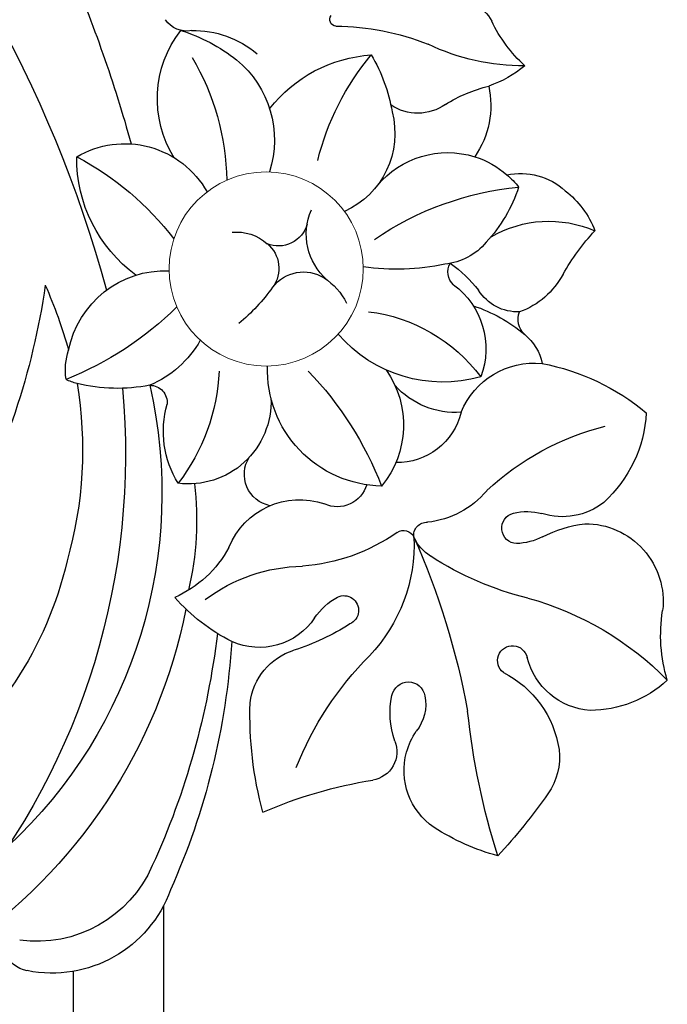
# Model space of a CAD drawing. Units: millimetres. Extents: x 3300 to 4560, y 1279 to 2170.
# Drawn here: x 3567 to 3609, y 1612 to 1676 of the extents above; entities that cross this region are included whole.
import ezdxf

# ---------------------------------------------------------------- set-up
doc = ezdxf.new("R2010")
doc.units = ezdxf.units.MM
doc.layers.add('09尺寸', color=4, linetype='Continuous')
doc.layers.add('H-08.木作(細線)', color=8, linetype='Continuous')
doc.layers.add('H&K Decorate detail2', color=8, linetype='Continuous', lineweight=0)

# ---------------------------------------------------------------- blocks, each defined once
blk = doc.blocks.new('SE-21048L')
at = {"layer": 'H&K Decorate detail2'}
blk.add_circle((89.274, -26.889), 6.282, dxfattribs=at)
at = {"layer": 'H-08.木作(細線)'}
for centre, radius, start, end in [((154.977, 35.063), 79.954, 193.06775, 222.46143), ((156.969, 47.641), 93.929, 214.52816, 221.97577), ((77.651, -13.409), 1.654, 316.826, 23.88473), ((92.505, -18.099), 6.108, 116.99797, 208.21547), ((108.894, -14.192), 19.224, 175.42142, 200.12623), ((84.777, -20.623), 9.381, 3.79952, 58.1185), ((90.211, -16.862), 11.376, 165.11897, 185.81536), ((79.887, -21.127), 7.218, 25.56272, 95.32294), ((84.114, -18.061), 6.327, 146.19291, 187.73644), ((94.518, -8.351), 15.902, 206.71084, 236.77013), ((117.354, 28.05), 47.638, 245.80251, 266.19885), ((126.572, 4.075), 34.721, 214.12288, 221.5075), ((85.537, -17.216), 6.691, 186.85569, 255.52708), ((98.253, -24.889), 6.389, 68.73129, 149.56141), ((99.609, -22.848), 4.029, 49.01885, 76.19375), ((89.667, -2.385), 21.492, 282.87431, 305.84236), ((99.932, -19.697), 2.322, 338.47086, 357.28923), ((91.73, -17.068), 10.93, 316.55155, 341.42928), ((119.555, -1.153), 26.099, 228.00121, 253.47633), ((73.236, -22.052), 0.417, 331.10167, 96.58491), ((81.273, -30.548), 9.08, 95.47934, 143.77212), ((87.849, -31.102), 16.771, 148.1556, 169.05938), ((129.094, 13.347), 46.23, 232.2321, 276.77653), ((90.78, -25.59), 2.958, 141.69826, 189.25282), ((95.798, -18.961), 6.825, 267.14146, 304.52289), ((100.599, -25.19), 1.112, 147.02226, 243.08639), ((121.897, -2.63), 31.245, 224.64111, 284.50969), ((76.105, -42.409), 17.362, 71.6885, 97.13618), ((83.174, -20.603), 10.3, 206.39289, 228.29751), ((85.978, -25.744), 1.91, 252.77825, 350.31501), ((89.91, -25.822), 2.064, 186.75913, 273.95399), ((120.071, -3.836), 23.707, 250.43529, 291.75527), ((98.231, -32.359), 6.453, 25.93417, 73.21123), ((83.857, -31.196), 3.947, 8.89038, 80.98414), ((89.2, -14.418), 13.49, 273.62416, 287.24943), ((69.847, -29.413), 2.258, 132.57619, 211.16328), ((57.39, -26.242), 14.093, 326.91943, 353.16579), ((72.903, -28.086), 3.09, 292.13475, 1.86526), ((90.258, -30.384), 2.511, 94.69088, 179.52728), ((102.907, -16.731), 12.856, 240.03358, 275.03034), ((80.384, -24.546), 5.526, 222.68453, 303.30608), ((99.206, -27.257), 5.34, 235.21929, 334.72609), ((59.926, -35.56), 9.414, 9.94436, 31.92789), ((81.641, -35.954), 5.953, 97.40258, 164.54113), ((91.849, -30.308), 4.102, 180.78158, 211.52846), ((90.713, -36.809), 7.507, 328.52901, 59.49904), ((115.938, -15.34), 19.563, 230.50695, 250.81147), ((78.466, -39.993), 10.058, 115.93171, 133.33606), ((91.705, -50.044), 19.868, 113.1371, 142.0342), ((72.486, -26.225), 14.539, 315.18516, 336.12114), ((67.048, -27.033), 7.228, 287.30466, 308.65824), ((75.667, -28.556), 5.816, 225.12311, 272.33062), ((81.792, -35.665), 8.919, 311.554, 16.83425), ((115.002, -27.536), 22.225, 193.51796, 216.41137), ((100.134, -34.583), 2.069, 339.17407, 89.80375), ((106.293, -27.222), 7.335, 265.94642, 303.82343), ((98.719, -36.75), 12.152, 354.2812, 16.4157), ((81.285, -35.816), 5.573, 164.9403, 189.61036), ((97.668, -38.551), 10.655, 154.4553, 200.82574), ((123.253, -1.935), 34.766, 248.70538, 293.42783), ((104.853, -39.367), 4.915, 79.19631, 166.81364), ((113.109, -44.999), 10.593, 110.26739, 146.77688), ((78.847, -39.752), 4.287, 135.47898, 189.89953), ((79.428, -36.464), 3.648, 184.43717, 201.84526), ((79.62, -33.958), 4.054, 277.88952, 321.6643), ((82.525, -37.849), 1.117, 9.57252, 87.4072), ((90.984, -36.391), 8.415, 182.32475, 199.61798), ((96.348, -34.578), 6.199, 202.45491, 277.1198), ((132.796, 8.625), 50.525, 244.28131, 262.037), ((127.073, -33.36), 8.153, 260.99447, 335.26977), ((134.19, -37.514), 1.838, 336.87279, 39.35021), ((83.143, -44.663), 7.46, 117.48603, 170.97752), ((78.465, -28.206), 9.917, 255.85057, 279.93585), ((88.744, -37.316), 5.129, 183.88097, 258.35523), ((86.13, -39.39), 5.224, 323.33833, 15.81463), ((106.525, -37.33), 4.332, 271.47504, 351.62523), ((133.307, 2.872), 46.62, 241.14812, 261.59101), ((98.119, -37.987), 1.966, 253.66053, 352.4433), ((128.284, -35.305), 8.142, 257.27043, 338.90558), ((80.362, -40.504), 2.987, 325.29679, 25.53876), ((93.852, -41.936), 10.066, 165.85061, 187.61948), ((94.284, -31.702), 12.467, 292.77856, 323.05538), ((80.517, -39.954), 5.918, 185.18483, 216.73437), ((91.698, -38.47), 4.267, 251.17552, 328.58699), ((111.75, -44.774), 4.083, 64.43766, 130.02179), ((101.25, -61.819), 24.084, 42.36029, 59.39496), ((106.78, -46.014), 4.355, 91.87777, 118.29256), ((99.663, -30.469), 14.645, 294.54146, 310.24509), ((79.659, -38.125), 5.16, 265.4031, 307.746), ((82.56, -43.518), 1.338, 10.64907, 78.90822), ((89.392, -47.5), 5.076, 79.45614, 153.4146), ((105.217, -42.993), 0.957, 121.63156, 303.53142), ((78.517, -58.905), 15.654, 87.33266, 100.08912), ((87.025, -42.92), 3.17, 186.35466, 226.73998), ((99.374, -43.867), 0.719, 111.40669, 213.81542), ((92.952, -40.861), 5.823, 277.51315, 321.35138), ((98.229, -44.885), 0.825, 48.45595, 151.96752), ((141.196, -15.924), 51.018, 213.74884, 227.02921), ((96.516, -45.781), 2.72, 358.70419, 33.81707), ((104.789, -35.648), 10.512, 235.132, 281.07185), ((98.519, -50.686), 14.716, 158.22823, 187.58843), ((79.027, -46.072), 20.21, 341.13091, 0.64924), ((111.381, -66.931), 21.46, 79.08787, 102.30507), ((135.47, -69.966), 29.391, 123.97354, 138.44621), ((98.005, -63.38), 17.288, 104.37416, 133.56948), ((96.605, -51.555), 3.732, 133.81186, 162.52712), ((94.707, -49.591), 1, 329.75779, 133.24319), ((107.787, -49.581), 1.081, 68.17823, 228.27866), ((106.387, -53.567), 5.305, 37.82283, 70.14597), ((92.137, -47.689), 4.193, 301.02672, 324.99901), ((112.089, -49.23), 1.86, 215.65141, 318.17373), ((88.862, -49.335), 4.326, 289.3183, 345.27313), ((108.998, -48.357), 2.802, 226.44723, 276.07715), ((98.625, -58.616), 8.515, 120.53898, 139.93684), ((109.382, -56.139), 4.997, 73.81736, 91.00446), ((109.479, -55.602), 4.454, 1.88698, 73.08611), ((88.072, -45.271), 8.443, 240.63608, 285.2535), ((117.456, -58.514), 20.189, 162.98962, 193.01893), ((96.339, -55.86), 5.033, 147.22314, 244.28694), ((102.1, -53.942), 0.967, 4.79441, 225.00162), ((76.267, -91.054), 48.354, 40.07709, 51.4195), ((109.718, -54.519), 6.687, 174.35648, 229.0639), ((98.132, -57.752), 4.534, 331.62369, 43.59291), ((98.831, -55.493), 15.1, 342.94109, 0.14356), ((107.973, -56.311), 4.193, 231.02803, 272.29515), ((90.198, -69.586), 10.008, 40.68506, 66.70343), ((95.924, -55.949), 7.354, 284.67535, 327.43668), ((106.365, -21.672), 38.869, 272.6198, 280.22867)]:
    blk.add_arc(centre, radius, start, end, dxfattribs=at)

msp = doc.modelspace()

# ---------------------------------------------------------------- linework, layer by layer
at = {"layer": '09尺寸', "color": 252}
for points in [[(3576.427, 1618.175), (3576.427, 1505.488)], [(3570.577, 1613.924), (3570.577, 1505.488)]]:
    msp.add_lwpolyline(points, dxfattribs=at)

# ---------------------------------------------------------------- block references
at = {"layer": 'H-08.木作(細線)', "xscale": -1, "rotation": 57.51736546685325}
msp.add_blockref('SE-21048L', (3608.326, 1749.126), dxfattribs=at)

doc.saveas('drawing.dxf')
